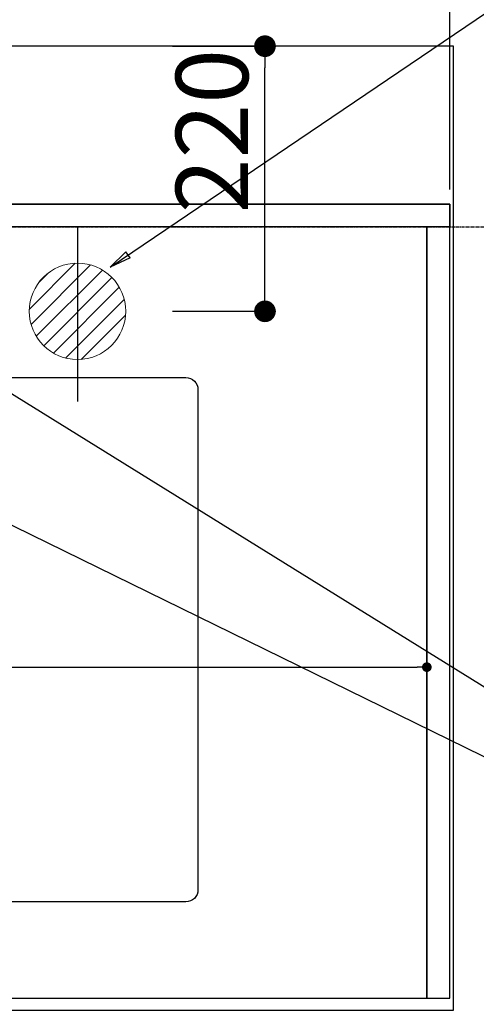
# Model space of a CAD drawing. Units: millimetres. Extents: x -109 to 26472, y -120 to 8847.
# Drawn here: x 17827 to 18206, y 6367 to 7184 of the extents above; entities that cross this region are included whole.
import ezdxf

# ---------------------------------------------------------------- set-up
doc = ezdxf.new("R2010")
doc.units = ezdxf.units.MM
for name, pattern in [('CENTER', [2, 1.25, -0.25, 0.25, -0.25]), ('DASHED', [0.75, 0.5, -0.25]), ('HIDDEN', [0.375, 0.25, -0.125])]:
    doc.linetypes.add(name, pattern=pattern)
doc.layers.get('DEFPOINTS').update_dxf_attribs({"color": 146})
for name, color, linetype in [('111-壁仕上', 3, 'Continuous'), ('121-キャビネット（中）', 253, 'HIDDEN'), ('126-甲板', 2, 'Continuous'), ('160-文字', 254, 'Continuous'), ('166-寸法B', 11, 'Continuous')]:
    doc.layers.add(name, color=color, linetype=linetype)
doc.styles.add('KH001', font='txt')
doc.dimstyles.new('KH1xx015', dxfattribs={"dimscale": 10, "dimtxt": 3.8, "dimasz": 0.8, "dimexe": 0.3, "dimexo": 1.2, "dimgap": 0.5, "dimtad": 3, "dimdec": 1, "dimdsep": 46, "dimlunit": 6, "dimtxsty": 'KH001', "dimblk": 'DOT', "dimcen": 1, "dimdle": 1, "dimclrd": 256, "dimclre": 256, "dimclrt": 256, "dimadec": 0, "dimazin": 0, "dimtfac": 1, "dimtdec": 1, "dimtix": 1, "dimtmove": 2, "dimatfit": 3, "dimldrblk": 'CLOSEDBLANK', "dimfxl": 1, "dimtolj": 1, "dimtzin": 0, "dimlwd": -1, "dimlwe": -1, "dimarcsym": 0})
doc.dimstyles.new('KH1xx030', dxfattribs={"dimscale": 30, "dimtxt": 2, "dimasz": 0.6, "dimexe": 0.3, "dimexo": 1.2, "dimgap": 0.5, "dimtad": 3, "dimdec": 1, "dimdsep": 46, "dimlunit": 6, "dimtxsty": 'KH001', "dimblk": 'DOT', "dimcen": 1, "dimdle": 1, "dimclrd": 256, "dimclre": 256, "dimclrt": 256, "dimadec": 0, "dimazin": 0, "dimtfac": 1, "dimtdec": 1, "dimtix": 1, "dimtmove": 2, "dimatfit": 3, "dimldrblk": 'CLOSEDBLANK', "dimfxl": 1, "dimtolj": 1, "dimtzin": 0, "dimlwd": -1, "dimlwe": -1, "dimarcsym": 0})

# ---------------------------------------------------------------- blocks, each defined once
blk = doc.blocks.new('_Dot')
at = {"color": 0, "linetype": 'ByBlock', "lineweight": -2}
blk.add_line((-0.5, 0), (-1, 0), dxfattribs=at)
at = {"color": 0, "linetype": 'ByBlock', "const_width": 0.5}
blk.add_lwpolyline([(-0.25, 0, 1), (0.25, 0, 1)], format="xyb", close=True, dxfattribs=at)
blk = doc.blocks.new('*D400')
at = {"layer": '166-寸法B', "transparency": 16777216}
for p, q in [((18222.621572, 7161.56909), (18590.77585, 7161.56909)), ((18581.77585, 7143.56909), (18581.77585, 6379.56909)), ((18222.621572, 6361.56909), (18590.77585, 6361.56909))]:
    blk.add_line(p, q, dxfattribs=at)
at = {"layer": 'DEFPOINTS', "color": 0, "transparency": 16777216}
for p in [(18186.621572, 7161.56909), (18186.621572, 6361.56909), (18581.77585, 6361.56909)]:
    blk.add_point(p, dxfattribs=at)
at = {"layer": '166-寸法B', "transparency": 16777216, "xscale": 18, "yscale": 18, "zscale": 18}
for p, rotation in [((18581.77585, 7161.56909), 90), ((18581.77585, 6361.56909), 270)]:
    blk.add_blockref('_Dot', p, dxfattribs=dict(at, rotation=rotation))
at = {"layer": '166-寸法B', "transparency": 16777216, "insert": (18536.77585, 6761.56909), "char_height": 60, "attachment_point": 5, "rotation": 90, "style": 'KH001'}
blk.add_mtext('\\A1;800', dxfattribs=at)
blk = doc.blocks.new('_ClosedBlank')
at = {"color": 0, "linetype": 'ByBlock', "lineweight": -2}
for p, q in [((-1, 0.166667), (0, 0)), ((-1, 0.166667), (-1, -0.166667)), ((0, 0), (-1, -0.166667))]:
    blk.add_line(p, q, dxfattribs=at)
blk = doc.blocks.new('*D405')
at = {"layer": 'DEFPOINTS', "transparency": 16777216}
for p, q in [((17114.621572, 6383.56909), (17114.621572, 6649.330554)), ((17122.621572, 6646.330554), (18156.621572, 6646.330554)), ((18164.621572, 6383.56909), (18164.621572, 6649.330554))]:
    blk.add_line(p, q, dxfattribs=at)
at = {"layer": 'DEFPOINTS', "color": 0, "transparency": 16777216}
for p in [(18164.621572, 6646.330554), (17114.621572, 6371.56909), (18164.621572, 6371.56909)]:
    blk.add_point(p, dxfattribs=at)
at = {"layer": 'DEFPOINTS', "transparency": 16777216, "xscale": 8, "yscale": 8, "zscale": 8, "rotation": 180}
blk.add_blockref('_Dot', (17114.621572, 6646.330554), dxfattribs=at)
at = {"layer": 'DEFPOINTS', "transparency": 16777216, "xscale": 8, "yscale": 8, "zscale": 8}
blk.add_blockref('_Dot', (18164.621572, 6646.330554), dxfattribs=at)
at = {"layer": 'DEFPOINTS', "transparency": 16777216, "insert": (17639.621572, 6672.741721), "char_height": 38, "attachment_point": 5, "style": 'KH001'}
blk.add_mtext('\\A1;1,050', dxfattribs=at)
blk = doc.blocks.new('*D412')
at = {"layer": '166-寸法B', "transparency": 16777216}
for p, q in [((16353.621572, 8117.54784), (16353.621572, 8259.891154)), ((18186.621572, 7197.56909), (18186.621572, 8259.891154)), ((16371.621572, 8250.891154), (18168.621572, 8250.891154))]:
    blk.add_line(p, q, dxfattribs=at)
at = {"layer": 'DEFPOINTS', "color": 0, "transparency": 16777216}
for p in [(18186.621572, 8250.891154), (16353.621572, 8081.54784), (18186.621572, 7161.56909)]:
    blk.add_point(p, dxfattribs=at)
at = {"layer": '166-寸法B', "transparency": 16777216, "xscale": 18, "yscale": 18, "zscale": 18, "rotation": 180}
blk.add_blockref('_Dot', (16353.621572, 8250.891154), dxfattribs=at)
at = {"layer": '166-寸法B', "transparency": 16777216, "xscale": 18, "yscale": 18, "zscale": 18}
blk.add_blockref('_Dot', (18186.621572, 8250.891154), dxfattribs=at)
at = {"layer": '166-寸法B', "transparency": 16777216, "insert": (17270.121572, 8301.221103), "char_height": 60, "attachment_point": 5, "style": 'KH001'}
blk.add_mtext('\\A1;1,833〈ﾜｰｸﾄｯﾌﾟ寸法〉', dxfattribs=at)
blk = doc.blocks.new('*D427')
at = {"layer": 'DEFPOINTS', "transparency": 16777216}
for p, q in [((16353.621572, 7042.56909), (16353.621572, 7405.738399)), ((16361.621572, 7402.738399), (18175.621572, 7402.738399)), ((18183.621572, 7042.56909), (18183.621572, 7405.738399))]:
    blk.add_line(p, q, dxfattribs=at)
at = {"layer": 'DEFPOINTS', "color": 0, "transparency": 16777216}
for p in [(18183.621572, 7402.738399), (16353.621572, 7030.56909), (18183.621572, 7030.56909)]:
    blk.add_point(p, dxfattribs=at)
at = {"layer": 'DEFPOINTS', "transparency": 16777216, "xscale": 8, "yscale": 8, "zscale": 8, "rotation": 180}
blk.add_blockref('_Dot', (16353.621572, 7402.738399), dxfattribs=at)
at = {"layer": 'DEFPOINTS', "transparency": 16777216, "xscale": 8, "yscale": 8, "zscale": 8}
blk.add_blockref('_Dot', (18183.621572, 7402.738399), dxfattribs=at)
at = {"layer": 'DEFPOINTS', "transparency": 16777216, "insert": (17268.621572, 7429.149567), "char_height": 38, "attachment_point": 5, "style": 'KH001'}
blk.add_mtext('\\A1;1,830', dxfattribs=at)
blk = doc.blocks.new('*D461')
at = {"layer": '166-寸法B', "transparency": 16777216}
for p, q in [((15445.621572, 7047.56909), (15445.621572, 8090.54784)), ((17874.621572, 7197.56909), (17874.621572, 8090.54784)), ((17856.621572, 8081.54784), (15463.621572, 8081.54784))]:
    blk.add_line(p, q, dxfattribs=at)
at = {"layer": 'DEFPOINTS', "color": 0, "transparency": 16777216}
for p in [(15445.621572, 8081.54784), (17874.621572, 7161.56909), (15445.621572, 7011.56909)]:
    blk.add_point(p, dxfattribs=at)
at = {"layer": '166-寸法B', "transparency": 16777216, "xscale": 18, "yscale": 18, "zscale": 18, "rotation": 180}
blk.add_blockref('_Dot', (15445.621572, 8081.54784), dxfattribs=at)
at = {"layer": '166-寸法B', "transparency": 16777216, "xscale": 18, "yscale": 18, "zscale": 18}
blk.add_blockref('_Dot', (17874.621572, 8081.54784), dxfattribs=at)
at = {"layer": '166-寸法B', "transparency": 16777216, "insert": (16660.121572, 8130.354947), "char_height": 60, "attachment_point": 5, "style": 'KH001'}
blk.add_mtext('\\A1;2,429', dxfattribs=at)
blk = doc.blocks.new('排水')
at = {"layer": '160-文字', "linetype": 'Continuous', "lineweight": 20}
h = blk.add_hatch(dxfattribs=at)
h.set_pattern_fill('ANSI31', color=4, scale=80, style=0)
h.set_pattern_definition([(45, (-328326.697, -8772.747), (-7.0710678, 7.0710678), [])])
edge = h.paths.add_edge_path()
edge.add_arc((0, 0), 40, 0, 360)
at = {"layer": '160-文字', "color": 4, "linetype": 'Continuous', "lineweight": 20}
blk.add_circle((0, 0), 40, dxfattribs=at)
blk = doc.blocks.new('*D473')
at = {"layer": '166-寸法B', "transparency": 16777216}
for p, q in [((17953.621572, 7161.56909), (18039.238833, 7161.56909)), ((18030.238833, 6959.56909), (18030.238833, 7143.56909)), ((17953.621572, 6941.56909), (18039.238833, 6941.56909))]:
    blk.add_line(p, q, dxfattribs=at)
at = {"layer": 'DEFPOINTS', "color": 0, "transparency": 16777216}
for p in [(17917.621572, 7161.56909), (18030.238833, 7161.56909), (17917.621572, 6941.56909)]:
    blk.add_point(p, dxfattribs=at)
at = {"layer": '166-寸法B', "transparency": 16777216, "xscale": 18, "yscale": 18, "zscale": 18}
for p, rotation in [((18030.238833, 7161.56909), 90), ((18030.238833, 6941.56909), 270)]:
    blk.add_blockref('_Dot', p, dxfattribs=dict(at, rotation=rotation))
at = {"layer": '166-寸法B', "transparency": 16777216, "insert": (17986.238833, 7091.112894), "char_height": 60, "attachment_point": 5, "rotation": 90, "style": 'KH001'}
blk.add_mtext('\\A1;220', dxfattribs=at)

msp = doc.modelspace()

# ---------------------------------------------------------------- linework, layer by layer
at = {"layer": '111-壁仕上', "color": 253, "linetype": 'CENTER', "ltscale": 2}
msp.add_line((14277.34, 7011.57), (18323.36, 7011.57), dxfattribs=at)
at = {"layer": '121-キャビネット（中）', "ltscale": 2}
msp.add_line((18183.62, 7030.57), (16350.62, 7030.57), dxfattribs=at)
msp.add_lwpolyline([(15445.62, 6371.57), (18183.62, 6371.57), (18183.62, 7030.57)], dxfattribs=at)
at = {"layer": '126-甲板'}
msp.add_lwpolyline([(15448.62, 7008.57), (15448.62, 6361.57), (18186.62, 6361.57), (18186.62, 7161.57), (16353.62, 7161.57)], dxfattribs=at)
at = {"layer": '126-甲板', "linetype": 'Continuous'}
msp.add_lwpolyline([(17184.62, 6886.57), (17964.62, 6886.57, -0.414214), (17974.62, 6876.57), (17974.62, 6461.57, -0.414214), (17964.62, 6451.57), (17184.62, 6451.57, -0.414214), (17174.62, 6461.57), (17174.62, 6876.57, -0.414214)], format="xyb", close=True, dxfattribs=at)
at = {"layer": 'DEFPOINTS'}
msp.add_line((17874.62, 7011.68), (17874.62, 6866.68), dxfattribs=at)
at = {"layer": 'DEFPOINTS', "linetype": 'DASHED'}
for points in [[(16353.62, 7030.57), (18183.62, 7030.57), (18183.62, 7011.57), (16353.62, 7011.57)], [(17114.62, 6371.57), (18164.62, 6371.57), (18164.62, 7011.57), (17114.62, 7011.57)], [(18164.62, 6371.57), (18183.62, 6371.57), (18183.62, 7011.57), (18164.62, 7011.57)]]:
    msp.add_lwpolyline(points, close=True, dxfattribs=at)

# ---------------------------------------------------------------- block references
at = {"layer": '160-文字'}
msp.add_blockref('排水', (17874.62, 6941.57), dxfattribs=at)

# ---------------------------------------------------------------- dimensions: what is measured, and where the dimension line sits
at = {"layer": '166-寸法B'}
dim = msp.add_linear_dim(base=(18186.62, 8250.89), p1=(16353.62, 8081.55), p2=(18186.62, 7161.57), text='<>〈ﾜｰｸﾄｯﾌﾟ寸法〉', dimstyle='KH1xx030', dxfattribs=at)
dim.commit()
dim.dimension.update_dxf_attribs({"geometry": '*D412', "text_midpoint": (17270.12, 8301.22)})
dim = msp.add_linear_dim(base=(15445.62, 8081.55), p1=(17874.62, 7161.57), p2=(15445.62, 7011.57), dimstyle='KH1xx030', dxfattribs=at)
dim.commit()
dim.dimension.update_dxf_attribs({"geometry": '*D461', "text_midpoint": (16660.12, 8130.35)})
dim = msp.add_linear_dim(base=(18030.24, 7161.57), p1=(17917.62, 6941.57), p2=(17917.62, 7161.57), angle=90, dimstyle='KH1xx030', override={"dimtmove": 1}, dxfattribs=at)
dim.commit()
dim.dimension.update_dxf_attribs({"geometry": '*D473', "text_midpoint": (18031.24, 7091.11), "dimtype": 160})
dim = msp.add_linear_dim(base=(18581.78, 6361.57), p1=(18186.62, 7161.57), p2=(18186.62, 6361.57), angle=90, dimstyle='KH1xx030', dxfattribs=at)
dim.commit()
dim.dimension.update_dxf_attribs({"geometry": '*D400', "text_midpoint": (18536.78, 6761.57)})
at = {"layer": 'DEFPOINTS'}
for base, p1, p2, picture, middle in [((18183.62, 7402.74), (16353.62, 7030.57), (18183.62, 7030.57), '*D427', (17268.62, 7429.15)), ((18164.62, 6646.33), (17114.62, 6371.57), (18164.62, 6371.57), '*D405', (17639.62, 6672.74))]:
    dim = msp.add_linear_dim(base=base, p1=p1, p2=p2, dimstyle='KH1xx015', dxfattribs=at)
    dim.commit()
    dim.dimension.update_dxf_attribs({"geometry": picture, "text_midpoint": middle})

# ---------------------------------------------------------------- leaders
at = {"layer": '160-文字', "annotation_type": 0, "has_hookline": 1, "hookline_direction": 0}
for points, text_width in [([(17260.53, 6974.36), (18270.25, 8064.52), (18270.85, 8064.52)], 991.74), ([(17901.62, 6978.23), (18297.13, 7245.89), (18297.73, 7245.89)], 736.08), ([(17697.61, 6948.95), (18591.99, 6394.38), (18592.59, 6394.38)], 964.26), ([(17336.41, 6920.36), (18207.03, 5572.69), (18207.63, 5572.69)], 1266.54)]:
    msp.add_leader(points, dimstyle='KH1xx030', override={"dimgap": 0.5, "dimtad": 1}, dxfattribs=dict(at, text_width=text_width))
at = {"layer": '160-文字'}
msp.add_leader([(17457.61, 6941.57), (18574.59, 6394.38)], dimstyle='KH1xx030', override={"dimgap": 0.5, "dimtad": 1}, dxfattribs=at)

doc.saveas('drawing.dxf')
